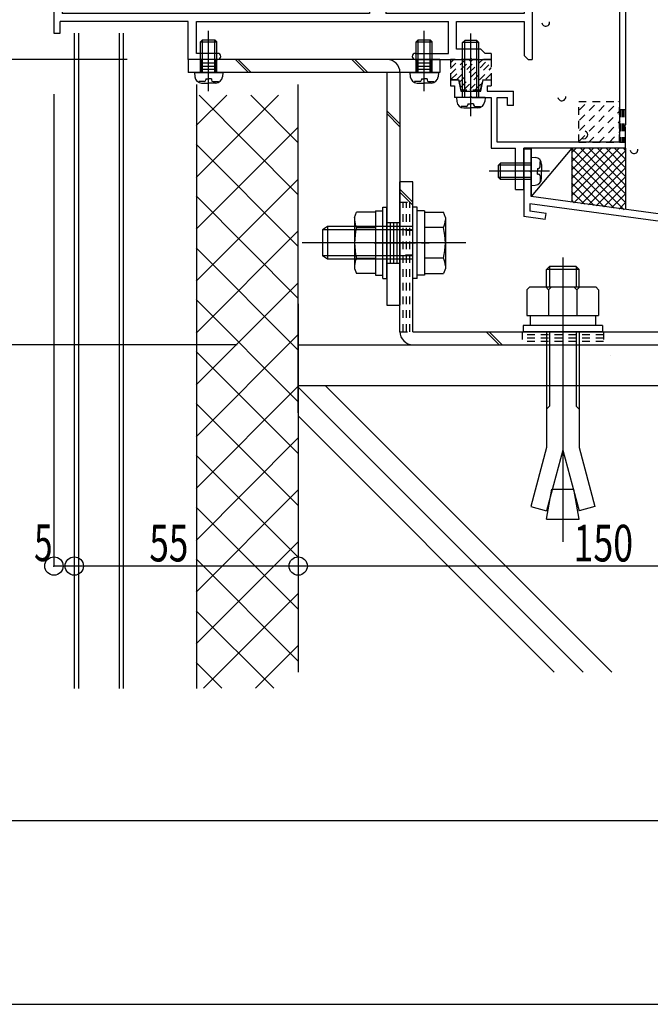
# Model space of a CAD drawing. Extents: x -210 to 210, y -148 to 148.
# Drawn here: x 37 to 89, y -148 to -68 of the extents above; entities that cross this region are included whole.
import ezdxf
from ezdxf.enums import TextEntityAlignment as Align

# ---------------------------------------------------------------- set-up
doc = ezdxf.new("R2010")
doc.units = 0
doc.header["$LTSCALE"] = 10
doc.header["$MEASUREMENT"] = 0
doc.header["$PDMODE"] = 32
doc.header["$PDSIZE"] = 1.5
doc.linetypes.add('DOT', pattern=[0.1125, 0.0625, -0.05])
for name, color, linetype in [('St', 127, 'CONTINUOUS'), ('その他部品等', 128, 'CONTINUOUS'), ('ガラス', 48, 'CONTINUOUS'), ('ゴム等', 63, 'CONTINUOUS'), ('ボルト／ビス', 64, 'CONTINUOUS'), ('別途部材', 96, 'CONTINUOUS'), ('型材断面', 47, 'CONTINUOUS'), ('寸法', 80, 'CONTINUOUS'), ('通り芯', 15, 'CONTINUOUS'), ('ﾊｯﾁﾝｸﾞ', 95, 'CONTINUOUS')]:
    doc.layers.add(name, color=color, linetype=linetype)
doc.styles.add('TextStyle03', font='MONOTXT', dxfattribs={"height": 1, "bigfont": 'BIGFONT'})

# ---------------------------------------------------------------- blocks, each defined once
blk = doc.blocks.new('*U29')
at = {"layer": '型材断面', "linetype": 'Continuous'}
blk.add_line((195, -133.5), (-185, -133.5), dxfattribs=at)
blk = doc.blocks.new('*U220')
at = {"layer": '型材断面', "color": 47, "linetype": 'Continuous'}
for p, q in [((74.13225, -36.545375), (75.265582, -36.545375)), ((74.13225, -36.545375), (74.13225, -39.212043)), ((75.465582, -36.745375), (75.265582, -36.545375)), ((75.465582, -36.745375), (75.465582, -37.212043)), ((78.13225, -36.745375), (78.33225, -36.545375)), ((78.13225, -36.745375), (78.13225, -37.212043)), ((79.13225, -36.545375), (78.31475, -36.545375)), ((79.13225, -36.545375), (79.13225, -41.112057)), ((74.63225, -37.212043), (75.465582, -37.212043)), ((74.63225, -37.212043), (74.63225, -38.712043)), ((78.4831, -37.212043), (78.13225, -37.212043)), ((78.465582, -37.212043), (78.465582, -38.712043)), ((74.13225, -39.212043), (78.465582, -39.212043)), ((78.465582, -38.712043), (74.63225, -38.712043)), ((78.465582, -43.045875), (78.465582, -39.212043)), ((79.03225, -41.212057), (79.13225, -41.112057)), ((79.03225, -41.212057), (79.13225, -41.312057)), ((79.13225, -41.312057), (79.13225, -47.945875)), ((65.798915, -45.712543), (65.798915, -42.045875)), ((65.798915, -42.045875), (66.298915, -42.045875)), ((66.298915, -42.045875), (66.298915, -43.045875)), ((78.465582, -43.045875), (66.298915, -43.045875)), ((68.2779, -43.545875), (78.465582, -43.545875)), ((78.465582, -43.545875), (78.465582, -52.795875)), ((67.321515, -44.918875), (67.36555, -45.083225)), ((67.838582, -44.401807), (68.002932, -44.445842)), ((61.298915, -45.712543), (59.13225, -45.712543)), ((59.13225, -45.712543), (59.13225, -47.045875)), ((61.298915, -46.094825), (61.298915, -45.712543)), ((61.298915, -46.094825), (61.798915, -45.712543)), ((61.798915, -45.712543), (65.798915, -45.712543)), ((66.465582, -45.358193), (66.465582, -46.545875)), ((69.74155, -46.545875), (66.465582, -46.545875)), ((69.944333, -47.302643), (69.74155, -46.545875)), ((60.898915, -47.045875), (59.13225, -47.045875)), ((62.365582, -47.045875), (64.632265, -47.045875)), ((64.632265, -47.545892), (64.632265, -47.045875)), ((69.357883, -47.045875), (66.633733, -47.045875)), ((66.633733, -48.935092), (66.633733, -47.045875)), ((69.5447, -47.743058), (69.357883, -47.045875)), ((65.798915, -48.712543), (64.632265, -47.545892)), ((79.03225, -48.045875), (79.13225, -47.945875)), ((79.03225, -48.045875), (79.13225, -48.145875)), ((79.13225, -48.145875), (79.13225, -63.945875)), ((65.798915, -48.712543), (65.798915, -50.379208)), ((66.633733, -48.935092), (66.983365, -49.266892)), ((66.48415, -50.379208), (65.798915, -50.379208)), ((76.793565, -52.795875), (78.465582, -52.795875)), ((76.793565, -53.295875), (78.465582, -53.295875)), ((78.465582, -53.295875), (78.465582, -67.445875)), ((65.798915, -57.379208), (65.798915, -55.712543)), ((66.48415, -55.712543), (65.798915, -55.712543)), ((66.633733, -57.156657), (66.983365, -56.824875)), ((66.633733, -57.156657), (66.633733, -59.045875)), ((65.798915, -57.379208), (64.632265, -58.545857)), ((60.915765, -58.620342), (60.915765, -59.045875)), ((62.34875, -58.620342), (62.34875, -59.045875)), ((64.632265, -58.545857), (64.632265, -59.045875)), ((69.5447, -58.348708), (69.357883, -59.045875)), ((69.944333, -58.789125), (69.74155, -59.545875)), ((60.915765, -59.045875), (59.13225, -59.045875)), ((59.13225, -59.045875), (59.13225, -60.379208)), ((62.34875, -59.045875), (64.632265, -59.045875)), ((69.74155, -59.545875), (66.465582, -59.545875)), ((66.465582, -59.545875), (66.465582, -64.966893)), ((69.357883, -59.045875), (66.633733, -59.045875)), ((61.298915, -60.379208), (59.13225, -60.379208)), ((61.298915, -60.379208), (61.298915, -59.996925)), ((61.298915, -59.996925), (61.798915, -60.379208)), ((65.798915, -60.379208), (61.798915, -60.379208)), ((65.798915, -60.379208), (65.798915, -67.445875)), ((39.965582, -64.379208), (39.965582, -69.045875)), ((39.965582, -64.379208), (40.63225, -64.379208)), ((40.63225, -64.379208), (40.63225, -67.445875)), ((79.03225, -64.045875), (79.13225, -63.945875)), ((79.03225, -64.045875), (79.13225, -64.145875)), ((79.13225, -64.145875), (79.13225, -66.012543)), ((67.765532, -65.746925), (67.912882, -65.661842)), ((79.03225, -66.112543), (79.13225, -66.012543)), ((67.765532, -66.478157), (67.912882, -66.563242)), ((79.03225, -66.112543), (79.13225, -66.212543)), ((79.13225, -66.212543), (79.13225, -71.212558)), ((65.798915, -67.445875), (40.63225, -67.445875)), ((67.13225, -67.195875), (67.13225, -67.445875)), ((78.465582, -67.445875), (67.13225, -67.445875)), ((40.465582, -69.045875), (40.465582, -68.112543)), ((50.965582, -68.112543), (40.465582, -68.112543)), ((50.965582, -71.212558), (50.965582, -68.112543)), ((51.63225, -68.112543), (72.2656, -68.112543)), ((51.63225, -70.712558), (51.63225, -68.112543)), ((72.2656, -70.712558), (72.2656, -68.112543)), ((72.932265, -68.112543), (78.465582, -68.112543)), ((72.932265, -70.379225), (72.932265, -68.112543)), ((78.465582, -68.112543), (78.465582, -70.879225)), ((39.965582, -69.045875), (40.465582, -69.045875)), ((53.38225, -70.712558), (51.63225, -70.712558)), ((69.548915, -70.712558), (72.2656, -70.712558)), ((74.932265, -70.379225), (72.932265, -70.379225)), ((74.932265, -70.379225), (75.2656, -70.712558)), ((75.7656, -70.712558), (75.2656, -70.712558)), ((75.7656, -70.712558), (75.7656, -71.212558)), ((53.38225, -71.212558), (50.965582, -71.212558)), ((53.63225, -70.962558), (53.63225, -70.962558)), ((69.298915, -70.962558), (69.298915, -70.962558)), ((69.548915, -71.212558), (73.998933, -71.212558)), ((74.098933, -71.112558), (73.998933, -71.212558)), ((74.098933, -71.112558), (74.198933, -71.212558)), ((74.198933, -71.212558), (75.7656, -71.212558)), ((78.465582, -70.879225), (78.798915, -71.212558)), ((78.798915, -71.212558), (79.13225, -71.212558))]:
    blk.add_line(p, q, dxfattribs=at)
for centre, radius, start, end in [((67.132245, -44.212541), 0.583333, 357.839267, 272.160733), ((67.881711, -44.240818), 0.166667, 177.839267, 255.001165), ((68.046055, -44.28485), 0.166667, 255.001318, 355.47561), ((68.277889, -43.712541), 0.166667, 90, 203.578179), ((67.132245, -44.212541), 1.083333, 355.47561, 23.578178), ((67.160522, -44.962007), 0.166667, 14.998835, 92.160734), ((67.204555, -45.126351), 0.166667, 274.52439, 14.998682), ((66.632245, -45.358184), 0.166667, 66.421822, 180), ((67.132245, -44.212541), 1.083333, 246.421821, 274.52439), ((61.632251, -47.04587), 0.733333, 180, 0), ((70.965584, -53.045871), 5.833333, 2.456286, 100.082902), ((69.866672, -47.656773), 0.333333, 195.000058, 281.525393), ((70.965584, -53.04587), 5.166667, 258.474607, 101.525397), ((70.965584, -53.04587), 5.166667, 139.974593, 148.310451), ((66.753909, -49.508671), 0.333333, 319.974578, 46.500153), ((66.484141, -50.279204), 0.1, 270, 328.310451), ((70.965584, -53.045871), 5.833333, 259.9171, 357.543714), ((66.484141, -55.812537), 0.1, 31.689549, 90), ((70.965584, -53.04587), 5.166667, 211.689549, 220.025422), ((66.753909, -56.583071), 0.333333, 313.499847, 40.025422), ((61.632251, -59.045872), 0.833333, 30.70609, 149.293349), ((69.866672, -58.43497), 0.333333, 78.474607, 164.999942), ((66.632245, -64.966897), 0.166667, 180, 293.578179), ((67.132245, -66.112541), 1.083333, 40.47561, 113.578178), ((67.132245, -66.112541), 0.583333, 42.839267, 317.160733), ((67.682193, -65.602583), 0.166667, 222.839266, 300.001165), ((67.829537, -65.51751), 0.166667, 300.001318, 40.47561), ((67.132245, -66.112541), 1.083333, 270, 319.52439), ((67.682193, -66.622499), 0.166667, 59.998835, 137.160733), ((67.829537, -66.707571), 0.166667, 319.52439, 59.998682), ((53.382248, -70.962557), 0.25, 0, 90), ((69.548915, -70.962557), 0.25, 90, 180), ((53.382248, -70.962557), 0.25, 270, 0), ((69.548915, -70.962557), 0.25, 180, 270)]:
    blk.add_arc(centre, radius, start, end, dxfattribs=at)
blk = doc.blocks.new('*U198')
at = {"layer": '型材断面', "linetype": 'DOT'}
for p, q in [((70.965585, -54.712537), (70.965585, -51.379202)), ((72.632252, -53.04587), (69.298918, -53.04587))]:
    blk.add_line(p, q, dxfattribs=at)
at = {"layer": '型材断面', "linetype": 'Continuous'}
blk.add_blockref('*U220', (0, 0), dxfattribs=at)
blk = doc.blocks.new('*U199')
at = {"layer": '型材断面', "color": 47, "linetype": 'Continuous'}
for p, q in [((80.798918, -37.479223), (81.367217, -37.479223)), ((80.798918, -37.479223), (80.798918, -40.212057)), ((81.567217, -37.679223), (81.367217, -37.479223)), ((81.567217, -37.679223), (81.567217, -37.879223)), ((83.267217, -37.679223), (83.467217, -37.479223)), ((83.267217, -37.679223), (83.267217, -37.879223)), ((83.467217, -37.479223), (84.798918, -37.479223)), ((84.798918, -37.479223), (86.765603, -39.44589)), ((81.567217, -37.879223), (81.198918, -37.879223)), ((81.198918, -37.879223), (81.198918, -38.712558)), ((83.267217, -37.879223), (83.633885, -37.879223)), ((83.633885, -37.879223), (83.633885, -38.712558)), ((84.133885, -39.212558), (84.133885, -37.979223)), ((84.133885, -37.979223), (84.591818, -37.979223)), ((84.591818, -37.979223), (84.932267, -38.319672)), ((84.932267, -38.319672), (84.932267, -40.378723)), ((81.198918, -38.712558), (83.633885, -38.712558)), ((81.465585, -39.212558), (84.133885, -39.212558)), ((81.465585, -39.212558), (81.465585, -39.83549)), ((85.432267, -38.819657), (86.265603, -39.65299)), ((85.432267, -38.819657), (85.432267, -40.378723)), ((86.765603, -39.44589), (86.765603, -76.54589)), ((81.732252, -40.398722), (80.798918, -40.212057)), ((82.232252, -39.988822), (81.465585, -39.83549)), ((82.232252, -40.24539), (82.232252, -39.988822)), ((82.232252, -40.24539), (82.398918, -40.412057)), ((86.265603, -39.65299), (86.265603, -77.979223)), ((81.732252, -40.398722), (81.732252, -41.112057)), ((82.398918, -40.412057), (82.398918, -42.012057)), ((84.932267, -40.378723), (85.432267, -40.378723)), ((81.832252, -41.212057), (81.732252, -41.112057)), ((81.832252, -41.212057), (81.732252, -41.312057)), ((81.732252, -41.312057), (81.732252, -42.02539)), ((80.798918, -42.212057), (81.732252, -42.02539)), ((80.798918, -42.212057), (80.798918, -42.878723)), ((81.298918, -42.621972), (82.232252, -42.43529)), ((81.298918, -42.878723), (81.298918, -42.621972)), ((82.232252, -42.178723), (82.398918, -42.012057)), ((82.232252, -42.178723), (82.232252, -42.43529)), ((80.798918, -42.878723), (81.298918, -42.878723)), ((73.098935, -72.879223), (72.432267, -72.879223)), ((72.432267, -72.879223), (72.432267, -73.379223)), ((73.098935, -72.879223), (73.285503, -73.812072)), ((74.912368, -73.812072), (75.098935, -72.879223)), ((75.098935, -72.879223), (75.765603, -72.879223)), ((75.765603, -72.879223), (75.765603, -73.379223)), ((72.432267, -73.379223), (72.765603, -73.379223)), ((72.765603, -73.379223), (72.765603, -74.312072)), ((73.285503, -73.812072), (74.912368, -73.812072)), ((75.448835, -73.379223), (75.448835, -73.812072)), ((75.448835, -73.379223), (75.765603, -73.379223)), ((75.448835, -73.812072), (77.598935, -73.812072)), ((77.598935, -74.97874), (77.598935, -73.812072)), ((73.998935, -74.312072), (72.765603, -74.312072)), ((74.098935, -74.212072), (73.998935, -74.312072)), ((74.098935, -74.212072), (74.198935, -74.312072)), ((74.198935, -74.312072), (75.765603, -74.312072)), ((75.765603, -74.312072), (75.765603, -78.479223)), ((76.265603, -77.979223), (76.265603, -74.312072)), ((76.265603, -74.312072), (77.098935, -74.312072)), ((77.098935, -74.97874), (77.098935, -74.312072)), ((77.598935, -74.97874), (77.098935, -74.97874)), ((86.665603, -76.64589), (86.765603, -76.54589)), ((86.665603, -76.64589), (86.765603, -76.74589)), ((86.765603, -78.479223), (86.765603, -76.74589)), ((86.265603, -77.979223), (76.265603, -77.979223)), ((75.765603, -78.479223), (77.765603, -78.479223)), ((77.765603, -81.84589), (77.765603, -78.479223)), ((78.432267, -81.84589), (78.432267, -78.479223)), ((86.765603, -78.479223), (78.432267, -78.479223)), ((77.765603, -81.84589), (78.432267, -81.84589))]:
    blk.add_line(p, q, dxfattribs=at)
blk = doc.blocks.new('*U200')
at = {"layer": '型材断面', "linetype": 'DOT'}
for p, q in [((86.265603, -75.312555), (86.765603, -75.312555)), ((86.390603, -75.312555), (86.390603, -77.979223)), ((86.515603, -75.312555), (86.515603, -77.979223)), ((86.640603, -75.312555), (86.640603, -77.979223)), ((86.265603, -77.979223), (86.765603, -77.979223))]:
    blk.add_line(p, q, dxfattribs=at)
blk = doc.blocks.new('*U202')
at = {"layer": '型材断面', "linetype": 'Continuous'}
for p, q in [((78.432267, -78.527067), (79.032267, -78.527067)), ((79.032267, -80.2604), (79.032267, -78.527067)), ((78.932267, -80.3604), (79.032267, -80.2604)), ((78.932267, -80.3604), (79.032267, -80.4604)), ((79.032267, -82.427067), (79.032267, -80.4604)), ((121.7656, -88.241128), (79.032267, -82.427067)), ((96.972242, -85.473408), (78.932267, -83.01899)), ((78.932267, -83.01899), (78.932267, -83.62452)), ((80.259475, -83.805092), (78.932267, -83.62452)), ((80.19207, -84.300528), (78.432267, -84.0611)), ((80.19207, -84.300528), (80.259475, -83.805092)), ((96.827353, -86.563825), (96.97261, -85.473458)), ((97.388818, -86.135607), (97.468047, -85.540865)), ((97.388818, -86.135607), (98.643925, -86.30637)), ((97.46768, -85.540815), (116.96105, -88.192972)), ((98.5779, -86.801995), (96.827353, -86.563825)), ((98.643925, -86.30637), (98.5779, -86.801995)), ((116.877955, -88.787198), (116.9605, -88.192897)), ((117.304608, -89.349852), (117.455938, -88.260305)), ((117.45649, -88.26038), (121.165603, -88.765023)), ((115.6234, -88.616507), (115.554613, -89.111758)), ((115.554613, -89.111758), (117.30516, -89.349928)), ((116.878507, -88.787273), (115.6234, -88.616507)), ((121.165635, -105.07446), (121.165603, -88.765023)), ((120.065632, -104.241128), (120.565632, -104.241128)), ((120.065632, -105.241128), (120.065632, -104.241128)), ((120.565632, -105.07446), (120.565632, -104.241128)), ((120.565632, -105.07446), (121.165635, -105.07446)), ((120.398965, -105.57446), (121.165635, -105.57446)), ((121.165635, -105.57446), (121.16564, -108.241128))]:
    blk.add_line(p, q, dxfattribs=at)
at = {"layer": '型材断面', "color": 47, "linetype": 'Continuous'}
for p, q in [((78.432267, -78.527067), (78.432267, -84.0611)), ((121.76564, -108.241128), (121.7656, -88.241128)), ((121.76564, -108.241128), (121.16564, -108.241128))]:
    blk.add_line(p, q, dxfattribs=at)
at = {"layer": '型材断面', "linetype": 'Continuous'}
blk.add_arc((120.39897, -105.241127), 0.333333, 180, 270, dxfattribs=at)
blk = doc.blocks.new('*U203')
at = {"layer": 'ガラス', "linetype": 'Continuous'}
blk.add_arc((87.469009, -78.58705), 0.318378, 186.882558, 6.882558, dxfattribs=at)
blk = doc.blocks.new('*U204')
at = {"layer": 'ガラス', "linetype": 'Continuous'}
blk.add_arc((83.354127, -77.375289), 0.318378, 247.735413, 67.735413, dxfattribs=at)
blk = doc.blocks.new('*U205')
at = {"layer": 'ガラス', "linetype": 'Continuous'}
blk.add_arc((81.552682, -74.273192), 0.318378, 186.882558, 6.882558, dxfattribs=at)
blk = doc.blocks.new('*U209')
at = {"layer": 'ガラス', "linetype": 'Continuous'}
blk.add_arc((80.236706, -68.171848), 0.318378, 186.882558, 6.882558, dxfattribs=at)
blk = doc.blocks.new('*U14')
at = {"layer": 'ゴム等', "linetype": 'DOT'}
for p, q in [((72.425, -72.425), (73.7, -71.175)), ((72.425, -71.95), (73.225, -71.175)), ((72.425, -71.475), (72.75, -71.175)), ((72.5, -72.825), (74.05, -71.275)), ((72.975, -72.825), (74.625, -71.175)), ((73.175, -73.075), (75.1, -71.175)), ((73.275, -73.475), (75.575, -71.175)), ((73.55, -73.675), (75.775, -71.45)), ((74.025, -73.675), (75.775, -71.9)), ((75.325, -72.825), (75.775, -72.375)), ((74.475, -73.675), (75, -73.15))]:
    blk.add_line(p, q, dxfattribs=at)
blk = doc.blocks.new('*U213')
at = {"layer": 'ゴム等', "linetype": 'DOT'}
for p, q in [((72.432267, -71.212558), (72.432267, -72.879225)), ((73.932267, -71.212558), (72.432267, -71.212558)), ((74.098935, -71.379225), (73.932267, -71.212558)), ((74.098935, -71.379225), (74.2656, -71.212558)), ((75.7656, -71.212558), (74.2656, -71.212558)), ((75.7656, -71.212558), (75.7656, -72.879225)), ((72.432267, -72.879225), (73.132267, -72.879225)), ((73.132267, -72.879225), (73.298935, -73.712558)), ((74.898935, -73.712558), (75.0656, -72.879225)), ((75.0656, -72.879225), (75.7656, -72.879225)), ((74.898935, -73.712558), (73.298935, -73.712558))]:
    blk.add_line(p, q, dxfattribs=at)
at = {"layer": 'ゴム等'}
blk.add_blockref('*U14', (0, 0), dxfattribs=at)
blk = doc.blocks.new('*U54')
at = {"layer": 'ボルト／ビス', "color": 64, "linetype": 'Continuous'}
for p, q in [((52.632255, -73.802647), (52.632255, -68.86202)), ((51.965588, -69.778852), (52.132255, -69.612185)), ((51.965588, -72.278852), (51.965588, -69.778852)), ((51.965588, -69.778852), (53.29892, -69.778852)), ((52.132255, -72.278852), (52.132255, -69.612185)), ((52.132255, -69.612185), (53.132255, -69.612185)), ((53.29892, -69.778852), (53.132255, -69.612185)), ((53.132255, -72.278852), (53.132255, -69.612185)), ((53.29892, -72.278852), (53.29892, -69.778852)), ((51.465588, -72.278852), (51.496155, -72.62824)), ((51.465588, -72.278852), (53.79892, -72.278852)), ((53.79892, -72.278852), (53.768353, -72.62824)), ((51.833375, -73.017217), (51.833375, -73.097937)), ((52.265588, -73.017217), (51.833375, -73.017217)), ((52.060665, -73.14552), (52.632255, -73.14552)), ((52.39892, -72.800522), (52.632255, -72.800522)), ((52.39892, -72.800522), (52.39892, -72.883885)), ((52.865588, -72.800522), (52.632255, -72.800522)), ((53.203843, -73.14552), (52.632255, -73.14552)), ((52.865588, -72.800522), (52.865588, -72.883885)), ((52.99892, -73.017217), (53.431135, -73.017217)), ((53.431135, -73.017217), (53.431135, -73.097937))]:
    blk.add_line(p, q, dxfattribs=at)
for centre, radius, start, end in [((52.060663, -72.578857), 0.566667, 184.999989, 270), ((52.265586, -72.883888), 0.133333, 270, 0), ((52.998919, -72.883888), 0.133333, 180, 270), ((53.203841, -72.578857), 0.566667, 270, 355.000011)]:
    blk.add_arc(centre, radius, start, end, dxfattribs=at)
blk = doc.blocks.new('*U55')
at = {"layer": 'ボルト／ビス', "color": 64, "linetype": 'Continuous'}
for p, q in [((70.282252, -73.802647), (70.282252, -68.86202)), ((69.615585, -69.778852), (69.782252, -69.612185)), ((69.615585, -72.278852), (69.615585, -69.778852)), ((69.615585, -69.778852), (70.948918, -69.778852)), ((69.782252, -72.278852), (69.782252, -69.612185)), ((69.782252, -69.612185), (70.782252, -69.612185)), ((70.948918, -69.778852), (70.782252, -69.612185)), ((70.782252, -72.278852), (70.782252, -69.612185)), ((70.948918, -72.278852), (70.948918, -69.778852)), ((69.115585, -72.278852), (69.146153, -72.62824)), ((69.115585, -72.278852), (71.448918, -72.278852)), ((71.448918, -72.278852), (71.41835, -72.62824)), ((69.483373, -73.017217), (69.483373, -73.097937)), ((69.915585, -73.017217), (69.483373, -73.017217)), ((69.710663, -73.14552), (70.282252, -73.14552)), ((70.048918, -72.800522), (70.282252, -72.800522)), ((70.048918, -72.800522), (70.048918, -72.883885)), ((70.515585, -72.800522), (70.282252, -72.800522)), ((70.85384, -73.14552), (70.282252, -73.14552)), ((70.515585, -72.800522), (70.515585, -72.883885)), ((70.648918, -73.017217), (71.081133, -73.017217)), ((71.081133, -73.017217), (71.081133, -73.097937))]:
    blk.add_line(p, q, dxfattribs=at)
for centre, radius, start, end in [((69.710661, -72.578858), 0.566667, 184.999989, 270), ((69.915583, -72.88389), 0.133333, 270, 0), ((70.648916, -72.88389), 0.133333, 180, 270), ((70.853839, -72.578858), 0.566667, 270, 355.000011)]:
    blk.add_arc(centre, radius, start, end, dxfattribs=at)
blk = doc.blocks.new('*U56')
at = {"layer": 'ボルト／ビス', "color": 64, "linetype": 'Continuous'}
for p, q in [((69.698927, -83.295515), (69.365595, -83.295515)), ((69.365595, -89.128848), (69.365595, -83.295515)), ((69.698927, -89.128848), (69.698927, -83.295515)), ((70.298927, -83.578848), (69.698927, -83.578848)), ((70.298927, -83.578848), (70.298927, -88.845515)), ((70.298927, -83.71033), (71.863827, -83.71033)), ((70.298927, -83.71033), (70.298927, -88.714033)), ((72.015595, -84.127305), (71.863827, -83.71033)), ((72.015595, -84.127305), (72.015595, -88.297058)), ((62.365595, -84.878848), (61.965595, -85.145515)), ((61.965595, -85.145515), (61.965595, -87.278848)), ((61.965595, -85.145515), (61.965595, -87.278848)), ((69.365595, -85.145515), (61.965595, -85.145515)), ((62.365595, -84.878848), (62.365595, -87.545515)), ((69.365595, -84.878848), (62.365595, -84.878848)), ((71.863827, -84.961255), (70.298927, -84.961255)), ((73.68226, -86.21218), (60.298927, -86.21218)), ((70.298927, -86.21218), (69.698927, -86.21218)), ((62.365595, -87.545515), (61.965595, -87.278848)), ((69.365595, -87.278848), (61.965595, -87.278848)), ((69.365595, -87.545515), (62.365595, -87.545515)), ((71.863827, -87.463108), (70.298927, -87.463108)), ((72.015595, -88.297058), (71.863827, -88.714033)), ((69.698927, -89.128848), (69.365595, -89.128848)), ((70.298927, -88.845515), (69.698927, -88.845515)), ((70.298927, -88.714033), (71.863827, -88.714033))]:
    blk.add_line(p, q, dxfattribs=at)
for centre, radius, start, end in [((70.65087, -84.335794), 1.364723, 332.722034, 0), ((66.784349, -86.212183), 5.231244, 346.165046, 13.834954), ((70.65087, -88.088573), 1.364723, 0, 27.277966)]:
    blk.add_arc(centre, radius, start, end, dxfattribs=at)
blk = doc.blocks.new('*U57')
at = {"layer": 'ボルト／ビス', "color": 64, "linetype": 'Continuous'}
for p, q in [((64.58226, -84.127303), (64.734025, -83.710328)), ((66.298927, -83.710328), (64.734025, -83.710328)), ((66.298927, -83.578845), (66.898927, -83.578845)), ((66.298927, -83.578845), (66.298927, -88.845513)), ((66.298927, -83.710328), (66.298927, -88.71403)), ((66.898927, -83.295513), (67.23226, -83.295513)), ((66.898927, -89.128845), (66.898927, -83.295513)), ((67.23226, -89.128845), (67.23226, -83.295513)), ((64.58226, -84.127303), (64.58226, -88.297055)), ((64.734025, -84.961252), (66.298927, -84.961252)), ((66.298927, -86.212177), (66.898927, -86.212177)), ((64.734025, -87.463105), (66.298927, -87.463105)), ((64.58226, -88.297055), (64.734025, -88.71403)), ((66.298927, -88.71403), (64.734025, -88.71403)), ((66.298927, -88.845513), (66.898927, -88.845513)), ((66.898927, -89.128845), (67.23226, -89.128845))]:
    blk.add_line(p, q, dxfattribs=at)
for centre, radius, start, end in [((65.946982, -84.335793), 1.364723, 180, 207.277966), ((69.813503, -86.212182), 5.231244, 166.165046, 193.834954), ((65.946982, -88.088571), 1.364723, 152.722034, 180)]:
    blk.add_arc(centre, radius, start, end, dxfattribs=at)
blk = doc.blocks.new('*U217')
at = {"layer": 'ボルト／ビス', "linetype": 'Continuous'}
for p, q in [((74.098935, -75.835868), (74.098935, -69.097648)), ((73.432267, -69.812072), (73.598935, -69.645405)), ((74.7656, -69.812072), (73.432267, -69.812072)), ((73.432267, -74.312072), (73.432267, -69.812072)), ((74.598935, -69.645405), (73.598935, -69.645405)), ((73.598935, -74.312072), (73.598935, -69.645405)), ((74.7656, -69.812072), (74.598935, -69.645405)), ((74.598935, -74.312072), (74.598935, -69.645405)), ((74.7656, -74.312072), (74.7656, -69.812072)), ((72.932267, -74.312072), (72.962835, -74.66146)), ((75.2656, -74.312072), (72.932267, -74.312072)), ((73.8656, -74.833742), (74.098935, -74.833742)), ((73.8656, -74.833742), (73.8656, -74.917105)), ((74.332267, -74.833742), (74.098935, -74.833742)), ((74.332267, -74.833742), (74.332267, -74.917105)), ((75.2656, -74.312072), (75.235032, -74.66146)), ((73.300055, -75.050438), (73.300055, -75.131157)), ((73.732267, -75.050438), (73.300055, -75.050438)), ((73.527345, -75.17874), (74.098935, -75.17874)), ((74.670522, -75.17874), (74.098935, -75.17874)), ((74.4656, -75.050438), (74.897815, -75.050438)), ((74.897815, -75.050438), (74.897815, -75.131157))]:
    blk.add_line(p, q, dxfattribs=at)
for centre, radius, start, end in [((73.527348, -74.612073), 0.566667, 184.999989, 270), ((74.670525, -74.612073), 0.566667, 270, 355.000011), ((73.73227, -74.917104), 0.133333, 270, 0), ((74.465603, -74.917104), 0.133333, 180, 270)]:
    blk.add_arc(centre, radius, start, end, dxfattribs=at)
blk = doc.blocks.new('*U218')
at = {"layer": 'ボルト／ビス', "color": 64, "linetype": 'Continuous'}
for p, q in [((76.532267, -79.693735), (76.3656, -79.8604)), ((79.032267, -79.693735), (76.532267, -79.693735)), ((76.532267, -81.027067), (76.532267, -79.693735)), ((79.032267, -79.193735), (79.381655, -79.224302)), ((79.032267, -81.527067), (79.032267, -79.193735)), ((79.770632, -79.56152), (79.851353, -79.56152)), ((79.770632, -79.993735), (79.770632, -79.56152)), ((80.556063, -80.3604), (75.615435, -80.3604)), ((79.032267, -79.8604), (76.3656, -79.8604)), ((76.3656, -80.8604), (76.3656, -79.8604)), ((79.553938, -80.127067), (79.553938, -80.3604)), ((79.553938, -80.127067), (79.6373, -80.127067)), ((79.553938, -80.593735), (79.553938, -80.3604)), ((79.898935, -79.788813), (79.898935, -80.3604)), ((79.898935, -80.93199), (79.898935, -80.3604)), ((76.532267, -81.027067), (76.3656, -80.8604)), ((79.032267, -80.8604), (76.3656, -80.8604)), ((79.032267, -81.027067), (76.532267, -81.027067)), ((79.553938, -80.593735), (79.6373, -80.593735)), ((79.770632, -80.727067), (79.770632, -81.15928)), ((79.770632, -81.15928), (79.851353, -81.15928)), ((79.032267, -81.527067), (79.381655, -81.4965))]:
    blk.add_line(p, q, dxfattribs=at)
for centre, radius, start, end in [((79.332264, -79.788811), 0.566667, 0, 85.000011), ((79.637296, -79.993733), 0.133333, 270, 0), ((79.332264, -80.931989), 0.566667, 274.999989, 0), ((79.637296, -80.727067), 0.133333, 0, 90)]:
    blk.add_arc(centre, radius, start, end, dxfattribs=at)
blk = doc.blocks.new('*U78')
at = {"layer": '寸法', "color": 0, "linetype": 'ByBlock'}
for p, q in [((59.965597, -109.304015), (59.965597, -112.647977)), ((109.965638, -109.304015), (109.965638, -112.647977)), ((109.965638, -112.647977), (59.965597, -112.647977))]:
    blk.add_line(p, q, dxfattribs=at)
at = {"layer": '寸法', "color": 0}
blk.add_point((59.965597, -112.647977), dxfattribs=at)
at = {"layer": '寸法', "color": 0, "linetype": 'Continuous', "style": 'TextStyle03'}
blk.add_text('150', height=3, dxfattribs=at).set_placement((82.5125, -112.275), (87.3875, -112.275), align=Align.FIT)
blk = doc.blocks.new('*U79')
at = {"layer": '寸法', "color": 0, "linetype": 'ByBlock'}
for p, q in [((41.632265, -109.304015), (41.632265, -112.647977)), ((59.965597, -109.304015), (59.965597, -112.647977)), ((59.965597, -112.647977), (41.632265, -112.647977))]:
    blk.add_line(p, q, dxfattribs=at)
at = {"layer": '寸法', "color": 0}
blk.add_point((41.632265, -112.647977), dxfattribs=at)
at = {"layer": '寸法', "color": 0, "linetype": 'Continuous', "style": 'TextStyle03'}
blk.add_text('55', height=3, dxfattribs=at).set_placement((47.78125, -112.275), (50.96875, -112.275), align=Align.FIT)
blk = doc.blocks.new('*U80')
at = {"layer": '寸法', "linetype": 'Continuous'}
for p, q in [((45.965585, -71.212185), (23.871, -71.212185)), ((23.871, -71.212185), (23.871, -94.545515)), ((54.965605, -94.545515), (23.871, -94.545515))]:
    blk.add_line(p, q, dxfattribs=at)
at = {"layer": '寸法'}
for p in [(23.871, -71.212185), (23.871, -94.545515)]:
    blk.add_point(p, dxfattribs=at)
at = {"layer": '寸法', "linetype": 'Continuous', "style": 'TextStyle03'}
blk.add_text('70', height=3, rotation=90, dxfattribs=at).set_placement((23.475, -84.44375), (23.475, -81.25625), align=Align.FIT)
blk = doc.blocks.new('*U83')
at = {"layer": '寸法', "linetype": 'Continuous'}
for p in [(39.965588, -74.045497), (41.632265, -112.647977)]:
    blk.add_line(p, (39.965588, -112.647977), dxfattribs=at)
at = {"layer": '寸法'}
for p in [(39.965588, -112.647977), (41.632265, -112.647977)]:
    blk.add_point(p, dxfattribs=at)
at = {"layer": '寸法', "linetype": 'Continuous', "style": 'TextStyle03'}
blk.add_text('5', height=3, dxfattribs=at).set_placement((38.35, -112.25), (39.85, -112.25), align=Align.FIT)
blk = doc.blocks.new('*U254')
at = {"layer": '寸法', "linetype": 'Continuous'}
for p, q in [((80.79894, -3.444305), (138.279405, -3.444305)), ((138.279405, -3.444305), (138.279405, -78.479223)), ((91.765603, -78.479223), (138.279405, -78.479223))]:
    blk.add_line(p, q, dxfattribs=at)
at = {"layer": '寸法'}
for p in [(138.279405, -3.444305), (138.279405, -78.479223)]:
    blk.add_point(p, dxfattribs=at)
at = {"layer": '寸法', "linetype": 'Continuous', "style": 'TextStyle03'}
blk.add_text('225', height=3, rotation=90, dxfattribs=at).set_placement((137.9, -43.4125), (137.9, -38.5375), align=Align.FIT)
blk = doc.blocks.new('*U24')
at = {"layer": 'ﾊｯﾁﾝｸﾞ'}
for p, q in [((51.625, -80.875), (58.35, -74.125)), ((51.625, -76.625), (54.125, -74.125)), ((51.85, -74.125), (59.95, -82.25)), ((56.075, -74.125), (59.95, -78)), ((51.625, -85.1), (59.95, -76.775)), ((51.625, -78.15), (59.95, -86.475)), ((51.625, -89.35), (59.95, -81.025)), ((51.625, -82.375), (59.95, -90.725)), ((51.625, -93.6), (59.95, -85.25)), ((51.625, -86.625), (59.95, -94.95)), ((51.625, -97.825), (59.95, -89.5)), ((51.625, -90.85), (59.95, -99.2)), ((51.625, -102.075), (59.95, -93.725)), ((51.625, -95.1), (59.95, -103.425)), ((51.625, -106.3), (59.95, -97.975)), ((51.625, -99.35), (59.95, -107.675)), ((51.625, -110.55), (59.95, -102.2)), ((51.625, -103.575), (59.95, -111.9)), ((51.625, -114.775), (59.95, -106.45)), ((51.625, -107.825), (59.95, -116.15)), ((51.625, -119.025), (59.95, -110.7)), ((51.625, -112.05), (59.95, -120.4)), ((52.225, -122.65), (59.95, -114.925)), ((51.625, -116.3), (57.975, -122.65)), ((56.475, -122.65), (59.95, -119.175)), ((51.625, -120.55), (53.725, -122.65))]:
    blk.add_line(p, q, dxfattribs=at)
blk = doc.blocks.new('*U25')
at = {"layer": 'ﾊｯﾁﾝｸﾞ'}
for p, q in [((82.35, -82.375), (86.225, -78.5)), ((82.35, -81.675), (85.525, -78.5)), ((82.35, -80.975), (84.825, -78.5)), ((82.35, -80.275), (84.125, -78.5)), ((82.35, -79.575), (83.4, -78.5)), ((82.35, -78.85), (82.7, -78.5)), ((82.375, -78.5), (86.75, -82.875)), ((82.525, -82.925), (86.75, -78.7)), ((83.1, -78.5), (86.75, -82.175)), ((83.8, -78.5), (86.75, -81.475)), ((84.5, -78.5), (86.75, -80.75)), ((85.2, -78.5), (86.75, -80.05)), ((85.9, -78.5), (86.75, -79.35)), ((86.625, -78.5), (86.75, -78.65)), ((82.35, -79.175), (86.65, -83.5)), ((83.15, -83.025), (86.75, -79.4)), ((82.35, -79.875), (85.85, -83.375)), ((83.75, -83.1), (86.75, -80.1)), ((82.35, -80.6), (85.025, -83.275)), ((82.35, -81.3), (84.2, -83.15)), ((84.375, -83.175), (86.75, -80.825)), ((82.35, -82), (83.4, -83.05)), ((85, -83.275), (86.75, -81.525)), ((82.35, -82.7), (82.575, -82.925)), ((85.625, -83.35), (86.75, -82.225)), ((86.25, -83.45), (86.75, -82.925))]:
    blk.add_line(p, q, dxfattribs=at)
blk = doc.blocks.new('*U87')
at = {"layer": 'ボルト／ビス', "color": 64, "linetype": 'Continuous'}
for p, q in [((81.632267, -87.411672), (81.632267, -110.658572)), ((80.534683, -88.145465), (80.298907, -88.38114)), ((82.965592, -88.38114), (80.298907, -88.38114)), ((80.298907, -89.812055), (80.298907, -88.38114)), ((80.534683, -88.145465), (80.534683, -89.812055)), ((82.729908, -88.145465), (80.534683, -88.145465)), ((82.729908, -88.145465), (82.729908, -89.812055)), ((82.965592, -88.38114), (82.729908, -88.145465)), ((82.965592, -89.812055), (82.965592, -88.38114)), ((78.698975, -90.047898), (78.93465, -89.812055)), ((78.698975, -90.047898), (78.698975, -92.14538)), ((78.93465, -89.812055), (84.329882, -89.812055)), ((80.46565, -90.047898), (80.229975, -89.812055)), ((80.46565, -90.047898), (80.701325, -89.812055)), ((80.46565, -90.047898), (80.701325, -89.812055)), ((80.46565, -90.047898), (80.46565, -92.14538)), ((82.778732, -90.047898), (82.543058, -89.812055)), ((82.778732, -90.047898), (83.014408, -89.812055)), ((82.778732, -90.047898), (82.778732, -92.14538)), ((84.565558, -90.047898), (84.329882, -89.812055)), ((84.565558, -90.047898), (84.565558, -92.14538)), ((78.698975, -92.14538), (84.565558, -92.14538)), ((78.965632, -92.14538), (78.965632, -92.978755)), ((84.299, -92.14538), (84.299, -92.978755)), ((84.882325, -92.978755), (78.382267, -92.978755)), ((78.382267, -92.978755), (78.382267, -93.478848)), ((84.882325, -92.978755), (84.882325, -93.478848)), ((84.882325, -93.478848), (78.382267, -93.478848)), ((80.298907, -93.478848), (80.298907, -102.945197)), ((80.534683, -93.478848), (80.534683, -99.576422)), ((82.729908, -93.478848), (82.729908, -99.576422)), ((82.965592, -93.478848), (82.965592, -102.945197)), ((80.298907, -99.812097), (80.534683, -99.576422)), ((82.965592, -99.812097), (82.729908, -99.576422)), ((80.298907, -102.945197), (79.004843, -107.774865)), ((82.965592, -102.945197), (84.259692, -107.774865)), ((81.632267, -103.16469), (80.303717, -108.122915)), ((81.632267, -103.16469), (82.960908, -108.122915)), ((80.298907, -108.812047), (80.728908, -106.373347)), ((80.728908, -106.373347), (82.535625, -106.373347)), ((82.965592, -108.812047), (82.535625, -106.373347)), ((79.004843, -107.774865), (80.303717, -108.122915)), ((84.259692, -107.774865), (82.960908, -108.122915)), ((80.298907, -108.812047), (82.965592, -108.812047))]:
    blk.add_line(p, q, dxfattribs=at)
blk = doc.blocks.new('*U17')
at = {"layer": '別途部材', "linetype": 'DOT'}
for p, q in [((83, -77.875), (86.2, -74.65)), ((83, -77.025), (85.35, -74.65)), ((83, -76.175), (84.525, -74.65)), ((83, -75.325), (83.675, -74.65)), ((83.725, -78), (86.325, -75.375)), ((84.575, -78), (86.325, -76.225)), ((85.425, -78), (86.325, -77.075)), ((86.25, -78), (86.325, -77.925))]:
    blk.add_line(p, q, dxfattribs=at)
blk = doc.blocks.new('*U219')
at = {"layer": '別途部材', "linetype": 'DOT'}
for p, q in [((82.93227, -74.64589), (86.265603, -74.64589)), ((82.93227, -77.979223), (82.93227, -74.64589)), ((86.265603, -77.979223), (86.265603, -74.64589)), ((82.93227, -77.979223), (86.265603, -77.979223))]:
    blk.add_line(p, q, dxfattribs=at)
at = {"layer": '別途部材'}
blk.add_blockref('*U17', (0, 0), dxfattribs=at)
blk = doc.blocks.new('*U93')
at = {"layer": 'St', "linetype": 'Continuous'}
for p, q in [((52.632255, -72.887882), (52.632255, -70.668862)), ((70.282252, -72.887882), (70.282252, -70.668862)), ((50.965585, -71.212185), (50.965585, -72.278852)), ((52.048922, -71.212185), (52.048922, -72.278852)), ((52.048922, -71.478852), (53.215588, -71.478852)), ((53.215588, -71.212185), (53.215588, -72.278852)), ((54.820765, -71.212185), (55.88743, -72.278852)), ((55.056467, -71.212185), (56.123133, -72.278852)), ((64.367922, -71.212185), (65.434588, -72.278852)), ((64.603625, -71.212185), (65.67029, -72.278852)), ((69.69892, -71.212185), (69.69892, -72.278852)), ((69.69892, -71.478852), (70.865585, -71.478852)), ((70.865585, -71.212185), (70.865585, -72.278852)), ((71.567735, -71.212185), (71.567735, -72.278852)), ((52.048922, -71.745518), (53.215588, -71.745518)), ((52.048922, -72.012185), (53.215588, -72.012185)), ((69.69892, -71.745518), (70.865585, -71.745518)), ((69.69892, -72.012185), (70.865585, -72.012185)), ((67.23226, -75.407492), (68.298927, -76.474162)), ((67.23226, -75.643198), (68.298927, -76.709868)), ((67.23226, -84.545513), (68.298927, -84.545513)), ((66.189512, -86.21218), (69.43879, -86.21218)), ((67.23226, -87.878848), (68.298927, -87.878848)), ((67.23226, -91.312185), (68.298927, -91.312185))]:
    blk.add_line(p, q, dxfattribs=at)
at = {"layer": 'St', "color": 127, "linetype": 'Continuous'}
for p, q in [((71.567735, -71.212185), (50.965585, -71.212185)), ((71.567735, -72.278852), (50.965585, -72.278852)), ((67.23226, -72.278852), (67.23226, -91.312185)), ((68.298927, -72.278852), (68.298927, -91.312185)), ((67.498927, -84.545513), (67.498927, -87.878848)), ((67.765592, -84.545513), (67.765592, -87.878848)), ((68.03226, -84.545513), (68.03226, -87.878848))]:
    blk.add_line(p, q, dxfattribs=at)
blk.add_arc((67.232258, -72.27886), 1.066667, 0, 90, dxfattribs=at)
blk = doc.blocks.new('*U116')
at = {"layer": 'St', "linetype": 'Continuous'}
for p, q in [((69.365595, -81.21262), (68.298927, -81.21262)), ((69.365595, -82.894143), (68.298927, -81.827473)), ((69.365595, -83.129847), (68.298927, -82.063177)), ((76.430605, -94.545955), (75.36394, -93.479288)), ((76.66631, -94.545955), (75.599645, -93.479288)), ((97.512797, -93.479288), (98.579463, -94.545955)), ((97.748503, -93.479288), (98.815167, -94.545955)), ((101.63226, -93.479288), (101.63226, -94.545955))]:
    blk.add_line(p, q, dxfattribs=at)
at = {"layer": 'St', "color": 127, "linetype": 'Continuous'}
for p, q in [((68.298927, -93.479288), (68.298927, -81.21262)), ((69.365595, -93.479288), (69.365595, -81.21262)), ((69.365595, -93.479288), (101.63226, -93.479288)), ((69.365595, -94.545955), (101.63226, -94.545955))]:
    blk.add_line(p, q, dxfattribs=at)
at = {"layer": 'St', "linetype": 'DOT'}
for p, q in [((68.298927, -82.879285), (69.365595, -82.879285)), ((69.365595, -85.21262), (68.298927, -85.21262)), ((66.68322, -86.21262), (70.899467, -86.21262)), ((69.365595, -87.21262), (68.298927, -87.21262)), ((81.63226, -92.124643), (81.63226, -95.950842)), ((91.63226, -92.124643), (91.63226, -95.950842)), ((68.298927, -93.479288), (69.365595, -93.479288)), ((78.298927, -93.479288), (78.298927, -94.545955)), ((84.965592, -93.479288), (84.965592, -94.545955)), ((89.965592, -93.479288), (89.965592, -94.545955)), ((89.965592, -93.745955), (93.298927, -93.745955)), ((89.965592, -94.01262), (93.298927, -94.01262)), ((93.298927, -93.479288), (93.298927, -94.545955)), ((89.965592, -94.279288), (93.298927, -94.279288))]:
    blk.add_line(p, q, dxfattribs=at)
at = {"layer": 'St', "color": 127, "linetype": 'DOT'}
for p, q in [((68.565595, -93.479288), (68.565595, -82.879285)), ((68.832263, -93.479288), (68.832263, -82.879285)), ((69.098927, -93.479288), (69.098927, -82.879285)), ((84.965592, -93.745955), (78.298927, -93.745955)), ((84.965592, -94.01262), (78.298927, -94.01262)), ((84.965592, -94.279288), (78.298927, -94.279288)), ((85.553992, -95.411082), (85.553992, -95.41108))]:
    blk.add_line(p, q, dxfattribs=at)
at = {"layer": 'St', "color": 127, "linetype": 'Continuous'}
blk.add_arc((69.365599, -93.479286), 1.066667, 180, 270, dxfattribs=at)

msp = doc.modelspace()

# ---------------------------------------------------------------- linework, layer by layer
at = {"layer": 'その他部品等', "linetype": 'Continuous'}
for p, q in [((79.032267, -78.479223), (79.032267, -82.427067)), ((82.3656, -78.479223), (79.032267, -82.427067)), ((82.3656, -78.479223), (82.3656, -82.880583)), ((86.765603, -78.479223), (86.765603, -83.479223))]:
    msp.add_line(p, q, dxfattribs=at)
at = {"layer": '型材断面', "linetype": 'Continuous'}
for p, q in [((41.632265, -69.04596), (41.632265, -122.669163)), ((41.965597, -69.04596), (41.965597, -122.669163)), ((45.298933, -69.04596), (45.298933, -122.669163)), ((45.632265, -69.04596), (45.632265, -122.669163)), ((51.632265, -73.24596), (51.632265, -122.669163)), ((59.965597, -100.117933), (59.965597, -73.24596)), ((59.965597, -91.212185), (59.965597, -121.335387)), ((59.965605, -94.545515), (109.96564, -94.545515)), ((59.965597, -98.014027), (83.286958, -121.335387)), ((59.965605, -97.878848), (109.965645, -97.878848)), ((62.18744, -97.878848), (85.643982, -121.335387)), ((59.965597, -100.37105), (80.929935, -121.335387))]:
    msp.add_line(p, q, dxfattribs=at)
at = {"layer": '通り芯', "linetype": 'Continuous'}
msp.add_lwpolyline([(-210, -148.5), (210, -148.5), (210, 148.5), (-210, 148.5)], close=True, dxfattribs=at)

# ---------------------------------------------------------------- block references
at = {"layer": 'St', "linetype": 'Continuous'}
msp.add_blockref('*U93', (0, 0), dxfattribs=at)
at = {"layer": 'St', "linetype": 'DOT'}
msp.add_blockref('*U116', (0, 0), dxfattribs=at)
at = {"layer": 'ガラス', "linetype": 'Continuous'}
for name in ['*U209', '*U205', '*U204', '*U203']:
    msp.add_blockref(name, (0, 0), dxfattribs=at)
at = {"layer": 'ゴム等', "linetype": 'DOT'}
msp.add_blockref('*U213', (0, 0), dxfattribs=at)
at = {"layer": 'ボルト／ビス', "color": 64, "linetype": 'Continuous'}
for name in ['*U54', '*U55', '*U218', '*U56', '*U57']:
    msp.add_blockref(name, (0, 0), dxfattribs=at)
at = {"layer": 'ボルト／ビス', "linetype": 'Continuous'}
msp.add_blockref('*U217', (0, 0), dxfattribs=at)
at = {"layer": '別途部材', "linetype": 'DOT'}
msp.add_blockref('*U219', (0, 0), dxfattribs=at)
at = {"layer": '別途部材', "linetype": 'Continuous'}
msp.add_blockref('*U87', (0, 0), dxfattribs=at)
at = {"layer": '型材断面', "linetype": 'Continuous'}
for name in ['*U29', '*U198', '*U199', '*U202']:
    msp.add_blockref(name, (0, 0), dxfattribs=at)
at = {"layer": '型材断面', "linetype": 'DOT'}
msp.add_blockref('*U200', (0, 0), dxfattribs=at)
at = {"layer": '寸法', "linetype": 'Continuous'}
for name in ['*U254', '*U80', '*U83', '*U79', '*U78']:
    msp.add_blockref(name, (0, 0), dxfattribs=at)
at = {"layer": 'ﾊｯﾁﾝｸﾞ'}
for name in ['*U24', '*U25']:
    msp.add_blockref(name, (0, 0), dxfattribs=at)

doc.saveas('drawing.dxf')
